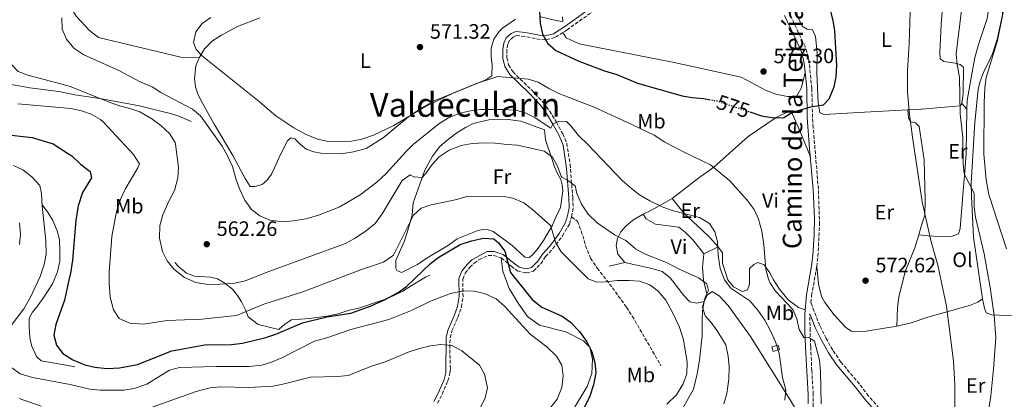
# Model space of a CAD drawing. Units: metres. Extents: x 553012 to 556451, y 4710129 to 4712468.
# Drawn here: x 555463 to 555936, y 4710471 to 4710654 of the extents above; entities that cross this region are included whole.
import ezdxf
from ezdxf.enums import TextEntityAlignment as Align

# ---------------------------------------------------------------- set-up
doc = ezdxf.new("R2010")
doc.units = ezdxf.units.M
doc.header["$MEASUREMENT"] = 0
doc.linetypes.add('DGN Style 3', pattern=[2.435890702152634, 1.739921930109024, -0.6959687720436097])
doc.linetypes.add('DGN Style 5', pattern=[1.217945351076317, 0.5219765790327072, -0.6959687720436097])
for name, color, linetype, lineweight in [('Camino', 7, 'DGN Style 3', 0), ('Chamizo-cobertizo', 1, 'Continuous', 0), ('Cota de curva de nivel directora', 7, 'Continuous', 0), ('Cota de punto acotado terreno', 7, 'Continuous', 0), ('Curva de nivel directora', 30, 'Continuous', 30), ('Curva de nivel directora no vista', 30, 'DGN Style 5', 30), ('Curva de nivel intermedia', 30, 'Continuous', 0), ('Etiqueta de uso rústico', 92, 'Continuous', 0), ('Línea  de bancal', 1, 'Continuous', 13), ('Línea de cambio de uso (parcela vista)', 92, 'Continuous', 0), ('Margen derecho', 7, 'Continuous', 0), ('Punto acotado terreno (símbolo)', 7, 'Continuous', 0), ('Senda', 7, 'DGN Style 3', 0), ('Texto de Área (paraje) menor', 7, 'Continuous', 0)]:
    doc.layers.add(name, color=color, linetype=linetype, lineweight=lineweight)
doc.styles.add('Style-Arial', font='arial.ttf')

# ---------------------------------------------------------------- blocks, each defined once
blk = doc.blocks.new('5PATER')
at = {"layer": 'Punto acotado terreno (símbolo)', "linetype": 'Continuous', "lineweight": 0}
h = blk.add_hatch(color=51, dxfattribs=at)
edge = h.paths.add_edge_path()
edge.add_ellipse((0, 0), major_axis=(-0.1095731443231308, -0.1110710700762829), ratio=0.9994222409660317, start_angle=0, end_angle=360)

msp = doc.modelspace()

# ---------------------------------------------------------------- linework, layer by layer
at = {"layer": 'Camino', "color": 7, "linetype": 'DGN Style 3', "lineweight": 0}
for points in [[(555741.0599999982, 4710659.619999999, 576.0599999999977), (555725.8999999969, 4710648.790000002, 575.8999999999943), (555720.0100000016, 4710644.980000001, 575.2200000000012), (555715.4299999997, 4710643.970000001, 574.8200000000071), (555712.9499999986, 4710644.070000002, 574.5399999999937), (555705.5799999969, 4710645.600000001, 573.6199999999953), (555701.6000000006, 4710645.950000001, 573.1000000000058), (555700.0000000001, 4710645.290000001, 572.8600000000007), (555698.2399999988, 4710643.77, 572.3399999999966), (555697.3599999981, 4710641.770000001, 572.1799999999931), (555696.9800000003, 4710639.12, 571.8600000000008), (555696.9800000003, 4710635.32, 571.4199999999983), (555697.7800000006, 4710631.920000001, 570.779999999999), (555699.8900000006, 4710628.470000002, 570.5000000000001), (555708.8700000015, 4710619.730000002, 568.4199999999984), (555714.5399999977, 4710613.690000001, 567.6199999999953), (555717.4400000012, 4710609.720000001, 566.6699999999983), (555720.7399999981, 4710604.350000001, 565.4799999999959), (555723.8299999972, 4710598.710000004, 564.1900000000023), (555725.699999998, 4710594.170000001, 563.2100000000064), (555727.3200000008, 4710584.119999999, 561.3800000000048), (555728.5799999969, 4710568.090000001, 558.5399999999937), (555728.7499999991, 4710562.949999999, 558.4199999999984), (555727.9699999989, 4710558.810000002, 557.9600000000066)], [(555888.579999998, 4710452.220000001, 573.2500000000001), (555870.6999999987, 4710472.699999999, 573.1000000000058), (555866.3400000001, 4710478.460000002, 572.9499999999972), (555857.4200000018, 4710489.020000001, 572.6499999999943), (555853.5199999991, 4710494.77, 572.6300000000049), (555850.3500000017, 4710500.330000001, 572.529999999999), (555847.2699999996, 4710506.570000002, 572.1000000000058), (555843.0300000015, 4710517.560000002, 571.1799999999931), (555843.3599999979, 4710521.010000001, 571.7200000000014), (555845.7899999976, 4710534.9, 572.3200000000071), (555846.3700000009, 4710539.869999999, 572.5), (555847.1800000002, 4710555.110000002, 572.9700000000013), (555846.6099999979, 4710572.140000001, 573.3999999999943), (555844.1, 4710601.760000002, 574.4400000000024), (555843.7600000004, 4710606.660000001, 574.7400000000052), (555843.4600000008, 4710620.57, 576.3099999999978), (555842.1900000012, 4710633.120000001, 576.8800000000047), (555841.1299999994, 4710637.990000002, 577.3500000000058), (555840.1900000006, 4710640.680000001, 577.5099999999948), (555832.6400000004, 4710656.710000001, 577.5700000000071)], [(555663.6000000002, 4710469.210000001, 536.2200000000013), (555665.8799999978, 4710473.640000001, 536.5800000000017), (555668.6000000003, 4710479.990000002, 537.4600000000064), (555669.579999997, 4710483.640000001, 537.8999999999943), (555669.8299999974, 4710485.84, 538.2100000000064), (555669.4600000008, 4710495.76, 539.679999999993), (555669.6999999977, 4710500.7, 540.4199999999984), (555670.519999998, 4710504.000000001, 540.8999999999943), (555673.3700000001, 4710510.480000001, 542.779999999999), (555675.1099999992, 4710515.500000001, 543.8600000000006), (555675.8599999979, 4710520.4, 544.5399999999937), (555675.7799999998, 4710528.900000001, 546.4600000000065), (555676.9400000019, 4710531.800000003, 546.9799999999959), (555679.1999999996, 4710534.600000001, 547.3800000000047), (555681.239999998, 4710536.580000001, 547.4600000000065), (555683.5300000013, 4710538.230000001, 547.8899999999994), (555688.0399999997, 4710540.230000001, 548.6600000000036), (555690.6099999979, 4710540.290000002, 549.0599999999977), (555694.2699999991, 4710539.070000002, 549.3800000000047), (555699.0599999991, 4710535.119999999, 550.179999999993), (555702.0199999985, 4710532.850000001, 550.979999999996), (555706.280000001, 4710531.840000001, 551.8999999999943), (555709.73, 4710532.730000002, 552.4199999999983), (555713.2800000015, 4710536.290000001, 553.2200000000013), (555715.5399999992, 4710539.770000001, 553.6600000000036), (555718.979999999, 4710543.550000001, 554.3399999999966), (555723.6599999995, 4710549.710000001, 555.300000000003), (555726.9600000009, 4710555.380000001, 557.300000000003), (555727.9699999989, 4710558.810000002, 557.9600000000066)], [(555767.9200000005, 4710376.859999999, 554.929999999993), (555769.1000000008, 4710378.850000001, 555.2599999999948), (555773.8299999982, 4710385.390000002, 556.6399999999994), (555787.3099999985, 4710399.790000003, 559.9100000000036), (555796.1399999997, 4710408.600000001, 561.8500000000059), (555804.4200000011, 4710416.440000001, 564.0399999999937), (555809.5199999996, 4710421.500000001, 564.1900000000023), (555812.2499999988, 4710425.420000001, 565.2700000000041), (555815.0599999983, 4710429.949999999, 566.0200000000042), (555817.7199999981, 4710433.050000002, 566.7400000000052), (555820.91, 4710435.949999999, 566.9199999999983), (555827.6400000001, 4710440.510000001, 566.979999999996), (555833.350000001, 4710444.619999999, 567.6999999999972), (555837.0300000003, 4710448.000000001, 567.779999999999), (555839.870000001, 4710452.480000001, 568.050000000003), (555842.1499999987, 4710457.449999999, 568.2100000000064), (555843.6099999984, 4710462.670000001, 568.2599999999949), (555844.1299999991, 4710467.65, 568.3399999999965), (555844.1299999991, 4710473.5, 568.5099999999948), (555843.4499999996, 4710484.83, 569.4700000000013), (555842.9299999988, 4710496.250000002, 570.0099999999949), (555842.6099999992, 4710504.050000001, 570.7899999999936), (555842.4999999997, 4710511.960000001, 571.1799999999931), (555842.5199999998, 4710512.220000003, 571.509999999995)]]:
    msp.add_polyline3d(points, dxfattribs=at)
at = {"layer": 'Chamizo-cobertizo', "color": 1, "linetype": 'Continuous', "lineweight": 0}
msp.add_polyline3d([(555827.9600000001, 4710495.01, 566.029999999999), (555824.8200000003, 4710494.140000001, 566.0599999999977), (555824.2199999997, 4710496.300000001, 566.0899999999965), (555827.3600000005, 4710497.17, 566.029999999999)], close=True, dxfattribs=at)
msp.add_polyline3d([(555827.3600000005, 4710497.17, 566.029999999999), (555824.2199999997, 4710496.300000001, 566.0899999999965), (555824.8200000003, 4710494.140000001, 566.0599999999977), (555827.9600000001, 4710495.01, 566.029999999999), (555827.3600000005, 4710497.17, 566.029999999999)], dxfattribs=at)
at = {"layer": 'Curva de nivel directora', "color": 30, "linetype": 'Continuous', "lineweight": 30, "flags": 128}
for points, elevation in [([(555712.6600000003, 4710657.740000002), (555712.8999999993, 4710651.74), (555714.0199999993, 4710646.699999999), (555716.4299999987, 4710642.33), (555720.4699999999, 4710638.789999999), (555731.4899999994, 4710633.750000001), (555743.8599999989, 4710629.100000001), (555749.7799999998, 4710627.26), (555759.6999999996, 4710623.020000001), (555781.1300000005, 4710617.080000001), (555785.9800000008, 4710616.140000001), (555791.419999999, 4710615.660000003), (555793.9899999995, 4710615.220000002)], 575.0000000000001), ([(555813.7199999995, 4710609.289999999), (555819.3399999987, 4710607.420000001), (555824.2999999986, 4710606.54), (555829.3099999998, 4710606.470000001), (555830.0199999984, 4710606.62), (555833.3399999999, 4710608.699999999), (555838.0699999996, 4710610.34), (555843.6500000008, 4710611.949999999), (555849.0599999998, 4710612.7), (555851.8200000003, 4710615.500000001), (555854.2199999987, 4710621.260000001), (555855.1799999998, 4710626.170000002), (555855.4300000002, 4710631.619999999), (555854.5400000005, 4710648.300000003), (555853.7400000005, 4710653.240000002), (555852.3799999991, 4710658.250000001)], 575.0000000000002), ([(555454.5700000006, 4710598.510000002), (555468.9400000006, 4710597.020000001), (555478.8899999993, 4710593.9), (555485.8699999999, 4710589.470000003), (555487.9899999987, 4710588.130000001), (555492.0599999991, 4710584.220000002), (555496.7399999994, 4710580.620000001), (555497.3799999988, 4710577.580000001), (555493.0999999985, 4710570.510000002), (555490.9300000002, 4710564.150000002), (555489.8199999994, 4710557.100000001), (555488.2900000005, 4710538.040000001), (555487.2899999992, 4710531.78), (555486.5199999979, 4710528.330000001), (555484.3900000001, 4710518.730000001), (555480.1799999991, 4710507.100000001), (555479.3399999986, 4710501.9), (555480.6199999994, 4710497.100000001), (555483.6399999991, 4710493.12), (555486.9200000003, 4710491.02), (555488.0800000003, 4710490.270000001), (555494.0999999997, 4710487.74), (555498.9500000001, 4710486.54), (555504.9299999991, 4710485.980000001), (555510.8500000001, 4710486.320000002), (555519.5299999993, 4710487.860000002), (555535.9400000002, 4710494.460000002), (555551.7999999986, 4710497.32), (555564.6599999999, 4710497.500000001), (555569.9399999994, 4710498.140000001), (555581.1800000002, 4710500.86), (555585.9099999998, 4710502.500000001), (555598.6999999996, 4710507.820000002), (555610.3799999983, 4710510.7), (555621.9000000006, 4710512.460000001), (555631.6999999997, 4710516.060000002), (555638.459999999, 4710519.100000001), (555644.6599999992, 4710522.380000001), (555648.7299999995, 4710525.289999999), (555660.2599999986, 4710536.380000002), (555664.2599999995, 4710539.390000001), (555674.499999999, 4710545.58), (555679.9399999994, 4710547.29), (555685.6999999996, 4710548.62), (555690.6999999996, 4710548.220000002), (555692.860000001, 4710546.300000002), (555696.0300000004, 4710542.400000001), (555698.6999999993, 4710532.140000002), (555709.0999999995, 4710519.02), (555713.7399999998, 4710515.34), (555723.4600000005, 4710511.02), (555727.5399999998, 4710508.140000001), (555731.9000000006, 4710503.660000001), (555735.3399999985, 4710498.699999999), (555737.739999999, 4710493.980000001), (555739.2199999986, 4710488.86), (555739.6700000003, 4710483.86), (555738.49, 4710478.070000002), (555736.7399999998, 4710472.670000001), (555734.1699999993, 4710467.350000001)], 550.0000000000001)]:
    msp.add_lwpolyline(points, dxfattribs=dict(at, elevation=elevation))
at = {"layer": 'Curva de nivel directora no vista', "color": 30, "linetype": 'DGN Style 5', "lineweight": 30, "elevation": 575.0000000000005, "flags": 128}
msp.add_lwpolyline([(555793.9899999995, 4710615.220000002), (555797.8999999989, 4710614.54), (555813.7199999995, 4710609.289999999)], dxfattribs=at)
at = {"layer": 'Curva de nivel intermedia', "color": 30, "linetype": 'Continuous', "lineweight": 0, "flags": 128}
for points, elevation in [([(555936.9400000004, 4710543.42), (555928.4600000002, 4710569.499999999), (555927.1799999995, 4710576.699999998), (555926.1500000013, 4710588.890000002), (555926.2000000004, 4710613.619999999), (555926.5, 4710620.859999998), (555927.1600000015, 4710625.82), (555932.610000001, 4710643.529999998), (555935.280000002, 4710656.319999999), (555935.9300000002, 4710662.399999999)], 560), ([(555912.3899999993, 4710452.21), (555912.100000001, 4710478.140000001), (555911.5399999999, 4710489.42), (555908.2200000007, 4710515.890000001), (555904.060000001, 4710535.58), (555900.8600000002, 4710546.779999998), (555896.5400000018, 4710565.989999999), (555891.7800000008, 4710597.099999999), (555890.3000000012, 4710607.98), (555889.4200000005, 4710618.699999999), (555889.3700000015, 4710629.140000001), (555890.2600000009, 4710641.980000001), (555890.7000000012, 4710657.42)], 570.0000000000001), ([(555928.4199999999, 4710466.539999999), (555929.4200000013, 4710472.779999998), (555930.7800000003, 4710485.579999999), (555931.9000000001, 4710500.859999998), (555931.0100000005, 4710511.429999999), (555929.1399999997, 4710524.859999999), (555926.2200000006, 4710541.099999999), (555922.0200000006, 4710558.699999998), (555921.4700000008, 4710563.67), (555921.4200000016, 4710570.220000001), (555916.6600000006, 4710579.499999999), (555916.1900000013, 4710584.480000001), (555915.9800000011, 4710596.940000001), (555914.7800000008, 4710608.38), (555914.4700000002, 4710625.850000001), (555913.2200000007, 4710632.140000001), (555912.8800000009, 4710637.140000001), (555915.3399999997, 4710658.220000001)], 565.0000000000001), ([(555458.9900000017, 4710653.81), (555457.5000000009, 4710647.739999999), (555456.7800000011, 4710642.789999999), (555457.2999999997, 4710637.019999999), (555458.8600000021, 4710632.06), (555462.0600000006, 4710628.699999999), (555466.7200000009, 4710626.869999999), (555485.53, 4710621.989999999), (555487.5799999997, 4710621.33), (555505.1200000015, 4710614.27), (555510.7800000008, 4710612.220000001), (555515.8200000012, 4710610.939999999), (555520.5399999997, 4710609.300000001), (555526.3800000002, 4710605.9), (555530.6200000005, 4710602.699999998), (555534.9000000008, 4710598.939999999), (555537.5100000014, 4710594.630000001)], 560), ([(555483.1400000006, 4710654.539999999), (555483.3000000016, 4710649.100000001), (555485.2900000009, 4710644.310000001), (555488.8300000014, 4710639.9), (555493.6399999993, 4710636.720000001), (555510.5400000017, 4710629.259999999), (555520.7000000007, 4710623.659999999), (555526.4600000007, 4710621.259999999), (555530.7200000009, 4710618.639999999), (555545.9, 4710610.619999999), (555549.8000000004, 4710607.470000001), (555560.1000000001, 4710592.859999998), (555562.5700000001, 4710588.520000001), (555565.1699999995, 4710583.050000001), (555566.940000002, 4710576.619999997), (555568.6500000019, 4710571.92), (555571.0599999992, 4710566.859999998), (555574.3000000003, 4710562.300000002), (555578.2699999999, 4710559.269999999), (555583.0100000007, 4710557.199999998), (555589.3400000008, 4710556.460000001), (555594.3200000008, 4710556.850000001), (555600.5500000002, 4710557.849999999), (555606.4199999998, 4710559.579999999), (555616.7599999999, 4710563.570000002), (555626.4600000004, 4710569.420000001), (555634.5300000017, 4710575.5), (555638.8800000013, 4710579.600000001), (555648.3800000009, 4710590.060000001), (555651.9400000015, 4710593.569999999), (555664.1800000013, 4710603.5), (555668.9400000002, 4710606.46), (555673.5700000013, 4710608.359999999), (555678.4500000008, 4710609.67), (555684.3800000007, 4710610.38), (555695.0600000004, 4710610.38), (555701.300000001, 4710610.060000001), (555706.1, 4710608.619999999), (555710.6100000006, 4710606.439999999), (555718.0600000004, 4710601.42), (555719.0800000018, 4710603.390000001), (555721.9000000004, 4710604.859999999), (555725.5800000017, 4710604.619999998), (555727.7000000007, 4710602.539999999), (555731.3799999999, 4710597.899999999), (555735.9000000015, 4710593.659999998), (555752.3000000011, 4710576.380000001), (555756.7400000002, 4710572.38), (555760.7099999998, 4710569.349999999), (555765.690000002, 4710566.479999999), (555771.5000000013, 4710563.66), (555776.3400000005, 4710561.899999999), (555789.4600000011, 4710558.539999999), (555794.2199999997, 4710555.660000001), (555796.8200000015, 4710551.579999999), (555798.1300000013, 4710546.749999999), (555798.5000000001, 4710540.380000001), (555799.3400000005, 4710534.06), (555801.4600000017, 4710528.619999999), (555804.4600000012, 4710524.609999999), (555813.7100000004, 4710518.390000002)], 565.0000000000001), ([(555554.6600000019, 4710654.699999999), (555550.5400000003, 4710651.82), (555547.5400000006, 4710647.819999999), (555546.3800000006, 4710642.619999998), (555547.620000001, 4710639.259999999), (555550.7000000012, 4710636.140000001), (555577.0499999995, 4710614.980000001), (555585.8600000006, 4710607.34), (555594.5700000011, 4710601.609999999), (555600.8200000006, 4710598.220000001), (555606.1400000004, 4710596.140000001), (555611.0100000009, 4710594.98), (555616.4199999999, 4710594.91), (555622.2600000005, 4710595.259999999), (555627.1800000002, 4710596.130000001), (555632.8700000009, 4710598.02), (555642.6800000012, 4710602.73), (555657.5000000005, 4710611.659999998), (555671.7699999998, 4710618.619999999), (555682.3800000001, 4710622.859999999), (555692.6200000017, 4710626.38), (555707.2199999997, 4710625.019999999), (555711.9900000019, 4710623.529999999), (555717.4200000011, 4710620.3)], 570.0000000000001), ([(555717.4200000011, 4710620.3), (555721.9299999995, 4710618.140000001), (555738.8000000007, 4710611.58), (555756.9000000011, 4710603.259999999), (555767.7000000015, 4710598.06), (555772.8600000005, 4710594.779999998), (555782.7700000011, 4710589.59), (555794.7800000008, 4710583.819999999), (555804.0600000012, 4710576.140000001), (555812.3400000003, 4710566.859999998), (555815.74, 4710562.300000002), (555817.8600000012, 4710557.769999999), (555819.4400000015, 4710551.939999999), (555820.4400000006, 4710545.430000001), (555821.4199999997, 4710533.66), (555822.6800000003, 4710528.829999999), (555823.3399999996, 4710527.34), (555826.0399999997, 4710523.119999998), (555834.2600000007, 4710514.300000001), (555836.2900000003, 4710509.789999999), (555837.39, 4710504.689999999), (555839.7400000015, 4710500.7), (555841.9400000008, 4710500.779999998), (555844.7400000015, 4710499.019999999), (555847.0999999996, 4710489.899999999), (555847.5399999999, 4710484.699999998), (555847.9400000002, 4710468.899999999)], 570.0000000000001), ([(555461.9800000002, 4710613.099999998), (555485.6399999995, 4710611.100000001), (555487.420000001, 4710610.939999999), (555492.5000000015, 4710609.740000002), (555497.2300000011, 4710608.13), (555501.7700000008, 4710605.599999999), (555503.0200000004, 4710604.460000001), (555517.5800000003, 4710588.779999999), (555520.5000000016, 4710584.3), (555519.6600000013, 4710582.38), (555513.500000001, 4710572.140000001), (555511.4900000016, 4710567.569999999), (555509.3900000006, 4710561.4), (555507.2100000012, 4710549.440000001), (555505.8600000013, 4710532.220000001), (555505.7800000008, 4710527.100000001), (555506.3000000016, 4710520.220000001), (555507.8600000017, 4710514.06), (555510.7300000016, 4710509.989999999), (555515.7300000017, 4710507.66), (555522.300000001, 4710507.26), (555533.7400000007, 4710509.02), (555550.3400000014, 4710509.660000001), (555567.0200000004, 4710511.34), (555580.1400000007, 4710516.779999999), (555598.9800000011, 4710522.779999999), (555627.1300000009, 4710533.519999999), (555637.650000002, 4710537.02), (555642.4100000006, 4710540.34), (555652.0599999999, 4710559.599999999), (555655.8200000017, 4710563.019999999), (555660.5900000016, 4710564.539999999), (555672.9000000008, 4710567.100000001), (555677.6900000008, 4710568.54), (555694.9000000017, 4710568.779999999), (555699.8100000002, 4710567.869999999)], 555.0000000000001), ([(555537.5100000014, 4710594.630000001), (555537.7000000014, 4710593.739999999), (555539.1000000006, 4710582.539999999), (555538.8700000005, 4710577.560000001), (555537.2499999999, 4710571.510000001), (555534.5000000006, 4710566.3), (555531.6600000019, 4710559.82), (555530.1799999999, 4710554.699999999), (555530.0999999995, 4710548.62), (555531.5400000013, 4710542.220000001), (555533.7300000017, 4710537.730000001), (555536.8499999997, 4710533.609999998), (555542.0199999998, 4710529.67), (555547.5700000019, 4710527.31), (555554.2599999995, 4710526.220000001), (555566.3000000005, 4710526.939999999), (555571.1799999999, 4710528.039999999), (555582.6200000017, 4710532.539999999), (555619.3800000016, 4710545.980000001), (555623.7699999993, 4710548.369999999), (555629.3400000016, 4710552.04), (555633.6700000011, 4710555.569999999), (555637.0599999996, 4710560.24), (555646.6200000017, 4710576.300000001), (555650.4999999999, 4710579.099999999), (555652.2200000009, 4710578.140000001), (555656.2599999999, 4710577.82), (555657.8600000002, 4710579.579999999), (555660.9800000006, 4710584.060000001), (555664.3600000001, 4710587.74), (555669.2100000004, 4710590.82), (555674.9500000004, 4710593.17), (555680.220000001, 4710594.060000001), (555686.3400000009, 4710594.380000001), (555691.3400000011, 4710594.279999998), (555697.100000001, 4710593.58), (555702.1000000011, 4710593.369999998), (555714.7800000013, 4710590.46), (555718.8800000007, 4710587.600000001), (555721.3400000016, 4710583.180000001), (555723.0100000014, 4710578.46), (555723.3399999999, 4710577.979999999), (555725.7800000008, 4710576.699999998), (555729.7700000005, 4710573.689999999), (555730.6199999999, 4710570.06), (555732.8200000015, 4710564.939999999), (555736.02, 4710560.140000001), (555740.2600000004, 4710555.980000001), (555748.7200000003, 4710550.249999999), (555754.02, 4710547.5), (555758.7000000004, 4710543.42), (555763.0600000012, 4710540.970000001), (555773.5800000001, 4710536.939999999), (555779.3400000001, 4710533.82), (555788.9400000002, 4710529.5), (555792.9500000001, 4710526.560000001), (555793.7400000015, 4710523.499999999), (555792.2999999997, 4710520.539999999), (555790.980000001, 4710515.419999998), (555792.2200000016, 4710511.179999999), (555795.0199999999, 4710508.060000001), (555798.0000000016, 4710504.050000001), (555802.100000001, 4710497.26), (555803.2200000008, 4710491.899999999), (555803.6600000011, 4710486.92), (555803.640000001, 4710480.82), (555802.5400000013, 4710473.980000001), (555801.0999999996, 4710468.940000001)], 560), ([(555459.8600000012, 4710583.58), (555464.3300000017, 4710581.359999998), (555468.7000000014, 4710578.050000001), (555472.5000000012, 4710573.819999999), (555473.3799999995, 4710569.98), (555473.7400000016, 4710563.899999999), (555475.5000000007, 4710547.48), (555475.6600000017, 4710540.859999999), (555474.6, 4710535.98), (555472.6599999998, 4710530.140000001), (555468.1000000001, 4710520.139999999), (555464.7800000008, 4710514.619999998), (555458.2600000009, 4710505.900000001)], 545), ([(555699.8100000002, 4710567.869999999), (555705.0300000015, 4710565.63), (555709.4000000013, 4710562.259999999), (555717.8600000015, 4710554.699999999), (555720.4600000009, 4710546.3), (555723.0100000014, 4710541.99), (555736.02, 4710529.02), (555740.22, 4710527.5), (555744.6600000013, 4710527.66), (555749.9000000005, 4710528.3), (555755.740000001, 4710528.3), (555760.720000001, 4710527.92), (555765.700000001, 4710526.140000001), (555769.6500000006, 4710523.080000001), (555773.3099999996, 4710518.769999999), (555776.4299999999, 4710513.179999999), (555779.860000001, 4710505.82), (555781.7400000007, 4710499.740000002), (555783.5800000002, 4710488.939999999), (555783.3400000011, 4710483.34), (555781.7100000016, 4710478.63), (555778.4300000004, 4710473.189999999), (555773.8300000004, 4710468.779999999)], 555.0000000000001), ([(555462.8200000006, 4710555.980000001), (555463.2200000007, 4710550.459999999), (555462.8000000005, 4710545.48)], 540.0000000000001), ([(555459.0200000008, 4710486.320000002), (555463.1, 4710483.34), (555469.0600000012, 4710481.66), (555487.0499999999, 4710478.180000001), (555496.620000001, 4710476.06), (555501.5899999999, 4710475.509999999), (555512.9400000002, 4710475.579999999), (555517.8700000008, 4710476.34), (555523.9800000018, 4710478.369999998), (555534.8600000005, 4710485.099999998), (555539.7000000018, 4710486.42), (555557.2600000014, 4710486.940000001), (555572.9400000012, 4710486.940000001), (555579.1399999994, 4710487.499999999), (555583.9200000004, 4710488.970000001), (555588.8899999993, 4710490.999999999), (555604.54, 4710499.100000001), (555610.3800000006, 4710500.7), (555621.9800000011, 4710504.619999998), (555640.3000000007, 4710509.42), (555651.3800000005, 4710513.979999999), (555660.1800000004, 4710518.220000002), (555669.860000001, 4710521.999999999), (555676.0200000011, 4710523.34), (555681.01, 4710523.069999999), (555686.1700000011, 4710521.920000001), (555691.8100000004, 4710519.489999998), (555695.730000001, 4710515.820000002), (555708.0600000002, 4710502.380000001), (555716.1200000002, 4710496.300000001), (555720.860000001, 4710491.819999999), (555723.3200000019, 4710487.470000001), (555723.9500000001, 4710482.449999999), (555723.4000000003, 4710476.859999999), (555721.1300000015, 4710471.24), (555717.5500000007, 4710466.73)], 545), ([(555813.7100000004, 4710518.390000002), (555817.5700000006, 4710513.970000001), (555820.8099999994, 4710509.199999998), (555823.6200000013, 4710504.06), (555825.9400000013, 4710498.779999999), (555827.7000000004, 4710493.259999999), (555829.4200000016, 4710481.58), (555830.9000000013, 4710475.659999999), (555830.5300000003, 4710470.659999999)], 565.0000000000001), ([(555517.5700000013, 4710464.09), (555547.620000001, 4710474.859999998), (555554.3800000004, 4710476.619999998), (555559.3700000015, 4710477.029999999), (555572.9800000015, 4710476.779999999), (555584.4600000014, 4710477.42), (555589.3699999999, 4710478.380000002), (555602.62, 4710481.739999998), (555615.6199999999, 4710482.060000001), (555620.610000001, 4710482.55), (555632.3800000014, 4710487.179999999), (555638.1799999995, 4710489.019999999), (555649.5000000007, 4710493.82), (555654.9000000008, 4710495.579999999), (555660.2600000009, 4710496.779999999), (555665.2100000017, 4710497.480000001), (555670.4199999997, 4710496.929999999), (555675.2600000012, 4710494.460000002), (555683.7800000017, 4710487.499999999), (555686.1799999999, 4710483.149999999), (555687.6600000019, 4710476.699999998), (555686.4700000006, 4710471.850000001), (555673.0999999997, 4710443.98)], 540.0000000000001), ([(555462.6900000009, 4710471.42), (555473.2300000021, 4710467.76)], 540.0000000000001)]:
    msp.add_lwpolyline(points, dxfattribs=dict(at, elevation=elevation))
at = {"layer": 'Línea  de bancal', "color": 1, "linetype": 'Continuous', "lineweight": 13}
for points in [[(555529.379999998, 4710690.300000001, 565.2299999999959), (555524.379999998, 4710693.019999999, 564.9100000000036), (555519.7800000003, 4710695.019999999, 565.1100000000006), (555513.4200000011, 4710695.899999999, 564.8699999999953), (555507.0199999996, 4710695.819999999, 564.8699999999953), (555501.9400000012, 4710694.78, 564.7100000000064), (555499.9400000008, 4710694.140000001, 564.7100000000064), (555493.9400000015, 4710691.179999999, 564.9100000000036), (555490.3400000005, 4710688.220000001, 564.9900000000052), (555486.6599999992, 4710683.420000001, 565.1100000000006), (555484.9099999992, 4710680.37, 565.2299999999959), (555482.6600000005, 4710676.46, 565.3899999999994), (555482.4200000013, 4710670.859999999, 565.7100000000064), (555485.0900000002, 4710663.55, 565.9600000000064), (555490.0199999987, 4710655.26, 566.3899999999994), (555496.4600000005, 4710648.46, 566.5500000000029), (555500.6600000004, 4710645.099999999, 566.7100000000064), (555540.3399999995, 4710635.580000001, 568.9100000000036), (555549.0599999988, 4710635.259999999, 569.7100000000064)], [(555446.1000000021, 4710658.710000001, 558.3899999999994), (555443.3000000012, 4710651.75, 558.1100000000006), (555441.4200000014, 4710645.029999999, 558.1100000000006), (555440.6999999996, 4710640.230000001, 558.1499999999943), (555440.6599999992, 4710634.310000001, 558.2299999999959), (555442.539999999, 4710628.790000001, 558.6699999999983), (555447.499999999, 4710624.470000001, 558.7899999999936), (555453.82, 4710623.029999998, 559.029999999999), (555460.6999999998, 4710622.060000001, 559.6699999999983), (555467.6999999982, 4710620.86, 559.7899999999936), (555481.6999999994, 4710619.019999999, 559.1900000000023), (555485.5700000008, 4710618.25, 558.929999999993), (555489.3000000012, 4710617.500000001, 558.6699999999983), (555501.4200000026, 4710615.739999999, 560.2299999999959), (555520.4200000018, 4710612.140000001, 561.9100000000036), (555535.2199999986, 4710608.460000002, 563.2299999999959), (555538.9400000024, 4710607.42, 562.3500000000058), (555545.2199999989, 4710604.7, 562.6300000000047)], [(555473.7800000003, 4710564.46, 545.6300000000047), (555476.620000001, 4710560.779999998, 547.5899999999965), (555478.8599999985, 4710557.019999999, 548.4700000000012), (555480.8999999992, 4710552.060000001, 548.9900000000052), (555481.980000001, 4710547.899999999, 548.9499999999971), (555482.219999998, 4710542.380000001, 549.029999999999), (555482.1799999999, 4710537.58, 549.3899999999994), (555481.0199999999, 4710532.460000001, 549.5500000000029), (555478.5799999991, 4710526.699999998, 549.1900000000023), (555474.4600000018, 4710520.220000002, 549.2299999999959), (555471.6999999993, 4710516.380000001, 548.6300000000047), (555469.0599999995, 4710513.02, 548.6300000000047), (555467.4200000011, 4710510.060000001, 548.6699999999983), (555467.4200000011, 4710505.9, 549.070000000007), (555467.8200000011, 4710500.86, 549.3099999999977), (555468.5399999986, 4710496.939999999, 549.2700000000041), (555471.0199999998, 4710491.74, 549.029999999999), (555473.2199999992, 4710489.659999999, 548.9900000000052), (555486.9600000011, 4710487.130000002, 549.0200000000041), (555489.3000000012, 4710486.7, 549.029999999999)], [(555694.2699999996, 4710539.07, 549.3800000000047), (555694.9800000003, 4710532.779999998, 549.5399999999936), (555698.0599999982, 4710524.380000001, 549.2599999999948), (555702.6200000002, 4710516.859999999, 549.3000000000029), (555706.7800000021, 4710510.86, 549.1399999999994), (555712.6200000005, 4710506.779999998, 548.8999999999943), (555725.3000000007, 4710503.58, 549.5399999999936), (555733.8200000011, 4710499.26, 549.7400000000052), (555736.8599999987, 4710496.140000002, 549.9799999999959), (555738.0199999989, 4710490.380000002, 550.3800000000047), (555737.7800000019, 4710483.58, 550.1399999999994), (555735.4999999999, 4710477.259999999, 549.8600000000006), (555728.5399999993, 4710465.58, 549.1399999999994), (555727.5799999982, 4710461.500000001, 549.1000000000058), (555727.5399999982, 4710459.5, 549.1399999999994), (555729.3000000016, 4710455.820000002, 551.8699999999953)], [(555537.4600000004, 4710536.940000001, 559.75), (555539.3, 4710534.779999999, 559.8300000000017), (555543.0199999993, 4710531.819999999, 560.1100000000006), (555546.8999999975, 4710530.300000002, 560.429999999993), (555554.4999999993, 4710529.899999999, 560.5500000000029), (555557.9400000015, 4710529.100000001, 560.5500000000029), (555561.4600000018, 4710527.020000001, 560.2700000000041), (555565.0599999983, 4710524.140000002, 559.4700000000012), (555567.5799999973, 4710521.02, 558.5099999999948), (555569.4999999995, 4710517.980000001, 557.070000000007), (555571.3000000011, 4710514.060000001, 556.029999999999), (555572.7000000003, 4710510.699999999, 554.75), (555577.4600000012, 4710507.020000001, 553.4700000000012), (555587.4200000013, 4710504.619999999, 553.2700000000041), (555590.3400000003, 4710507.34, 553.3099999999977), (555593.4600000007, 4710509.26, 552.8699999999953), (555602.1000000018, 4710509.900000001, 551.9499999999971), (555610.4999999995, 4710511.019999999, 551.9900000000052), (555615.8599999994, 4710512.140000001, 551.8300000000017), (555621.1799999992, 4710513.9, 551.4700000000012), (555625.739999999, 4710514.939999999, 551.5099999999948), (555636.66, 4710518.54, 550.9100000000036), (555636.5399999993, 4710518.46, 550.6699999999983), (555642.3799999999, 4710520.78, 550.2299999999959), (555646.98, 4710523.100000001, 549.8699999999953), (555650.8999999982, 4710525.74, 549.6300000000047), (555657.8599999985, 4710529.820000002, 548.7100000000064), (555659.8999999992, 4710530.859999998, 547.5099999999948)], [(555746.1400000014, 4710535.099999999, 556.5800000000017), (555753.5399999999, 4710536.940000001, 558.8899999999994), (555767.2999999997, 4710533.9, 560.3000000000029), (555771.5399999998, 4710532.62, 560.179999999993), (555775.3399999996, 4710529.499999999, 559.9400000000023), (555781.9800000003, 4710520.939999999, 559.5800000000017), (555784.8599999994, 4710517.980000001, 559.4900000000052), (555788.2600000012, 4710517.26, 559.279999999999), (555791.7800000015, 4710518.140000001, 559.1900000000023)]]:
    msp.add_polyline3d(points, dxfattribs=at)
at = {"layer": 'Línea de cambio de uso (parcela vista)', "color": 92, "linetype": 'Continuous', "lineweight": 0, "extrusion": (0.09136254319599062, -0.1043142630454884, 0.9903390430686037), "elevation": -440034.7974757498, "flags": 128}
msp.add_lwpolyline([(3521839.997241656, 3146733.567905365), (3521839.997241657, 3146729.890033692)], dxfattribs=at)
at = {"layer": 'Línea de cambio de uso (parcela vista)', "color": 92, "linetype": 'Continuous', "lineweight": 0, "extrusion": (-0.2046406304754359, 0.05807369250025623, 0.9771129200854943), "elevation": 160378.3899464537, "flags": 128}
msp.add_lwpolyline([(-4683356.255245042, -734022.0010690959), (-4683348.082814711, -734030.1807868469), (-4683345.23161622, -734033.5654976405)], dxfattribs=at)
at = {"layer": 'Línea de cambio de uso (parcela vista)', "color": 92, "linetype": 'Continuous', "lineweight": 0, "extrusion": (0.1090929192444036, -0.0121214046451959, 0.9939576482527622), "elevation": 4113.590666399432, "flags": 128}
msp.add_lwpolyline([(4743127.498516104, -32044.99170787534), (4743127.498516104, -32044.99444100534)], dxfattribs=at)
at = {"layer": 'Línea de cambio de uso (parcela vista)', "color": 92, "linetype": 'Continuous', "lineweight": 0, "extrusion": (-0.2933605603229321, -0.140675824285068, 0.9455949947565988), "elevation": -825175.3177668548, "flags": 128}
msp.add_lwpolyline([(-4007118.597385494, 2400039.227237075), (-4007118.597385495, 2400047.249462452)], dxfattribs=at)
at = {"layer": 'Línea de cambio de uso (parcela vista)', "color": 92, "linetype": 'Continuous', "lineweight": 0}
for points in [[(555902.7400000002, 4710678.140000001, 568.0099999999948), (555904.4199999999, 4710676.539999999, 567.9799999999959), (555906.2599999999, 4710672.300000001, 568.070000000007), (555907.1399999997, 4710667.34, 568.1300000000047), (555906.3399999999, 4710661.74, 568.25), (555905.5800000001, 4710651.34, 568.429999999993), (555904.9000000004, 4710637.9, 567.320000000007), (555905.0599999996, 4710634.859999999, 566.929999999993), (555906.8200000003, 4710633.5, 566.5099999999948), (555912.3799999999, 4710632.779999999, 566.0599999999977), (555914.7400000002, 4710632.060000001, 565.6699999999983), (555916.2999999998, 4710630.779999999, 565.4900000000052), (555916.2199999997, 4710617.9, 565.25), (555915.5800000001, 4710613.26, 564.4100000000036)], [(555917.9797999999, 4710610.52, 562.2266999999993), (555918.0599999996, 4710614.779999999, 561.8600000000006), (555920.5, 4710628.460000001, 562.279999999999), (555921.8200000003, 4710635.42, 562.1900000000023), (555923.7000000002, 4710642.220000001, 562.429999999993), (555927.6200000001, 4710654.140000001, 562.0399999999936), (555928.54, 4710659.5, 561.7400000000052), (555928.3799999999, 4710678.939999999, 560.6000000000058), (555934.7400000002, 4710677.74, 560.0599999999977), (555935.5, 4710673.9, 560.4199999999983), (555935.5800000001, 4710668.220000001, 560.779999999999), (555935.0199999996, 4710655.9, 560.8999999999943), (555932.4600000001, 4710644.140000001, 561.2299999999959), (555930.2599999999, 4710637.26, 561.3800000000047), (555927.9000000004, 4710632.060000001, 561.4100000000036), (555926.0599999996, 4710628.779999999, 561.1100000000006), (555924.1399999997, 4710623.58, 561.4400000000023), (555923.3399999999, 4710619.980000001, 561.5), (555921.8200000003, 4710604.140000001, 561.7700000000041), (555920.0199999996, 4710575.02, 564.8600000000006), (555920.0999999996, 4710568.619999999, 565.7899999999936), (555921.1399999997, 4710549.02, 566.3600000000006), (555925.4600000001, 4710519.34, 567.3500000000058)], [(555889.54, 4710610.220000001, 570.2140999999974), (555868.7400000002, 4710609.180000001, 572.6000000000058), (555849.3799999999, 4710607.980000001, 574.3399999999965), (555847.2999999998, 4710608.859999999, 574.6999999999971), (555846.4199999999, 4710613.58, 574.9700000000012), (555845.9000000004, 4710628.060000001, 575.7200000000012), (555846.0599999996, 4710637.74, 575.8699999999953), (555845.2199999997, 4710645.5, 576.2599999999948), (555843.8200000003, 4710648.699999999, 576.6199999999953), (555841.2599999999, 4710649.100000001, 576.9499999999971), (555838.8200000003, 4710650.539999999, 577.070000000007), (555836.5, 4710655.34, 576.8000000000029), (555835.9000000004, 4710658.779999999, 576.529999999999), (555836.9800000004, 4710660.619999999, 576.320000000007), (555838.54, 4710662.140000001, 576.2899999999936)], [(555701.0199999996, 4710653.82, 573.7100000000064), (555694.8200000003, 4710649.58, 572.4700000000012), (555693.1799999997, 4710647.9, 572.070000000007), (555690.7000000002, 4710644.220000001, 571.5099999999948), (555689.3399999999, 4710639.9, 571.1900000000023), (555689.4600000001, 4710635.66, 570.9900000000052), (555689.9000000004, 4710631.9, 570.6300000000047), (555689.7000000002, 4710626.619999999, 570.5899999999965), (555686.8200000003, 4710624.619999999, 570.429999999993), (555672.7000000002, 4710618.939999999, 569.9900000000052), (555662.0199999996, 4710614.619999999, 570.5899999999965), (555656.0599999996, 4710611.26, 570.5500000000029), (555649.6600000003, 4710606.939999999, 570.3099999999977), (555637.4600000001, 4710596.779999999, 570.3099999999977), (555629.2999999998, 4710591.66, 569.9100000000036), (555623.2599999999, 4710590.060000001, 570.1100000000006), (555617.2599999999, 4710589.100000001, 570.070000000007), (555607.54, 4710589.42, 569.9499999999971), (555604.2599999999, 4710590.140000001, 569.7899999999936), (555600.5800000001, 4710591.42, 569.8699999999953), (555597.7000000002, 4710593.82, 569.4700000000012), (555595.0199999996, 4710596.300000001, 569.6300000000047), (555593.0999999996, 4710596.859999999, 569.2700000000041), (555591.5800000001, 4710595.42, 569.029999999999), (555588.2199999997, 4710588.779999999, 568.1900000000023), (555585.2999999998, 4710582.460000001, 566.8699999999953), (555583.7800000003, 4710579.42, 566.6300000000047), (555581.5800000001, 4710576.300000001, 566.1499999999943), (555579.3399999999, 4710574.380000001, 565.8699999999953), (555575.7800000003, 4710573.34, 565.7899999999936), (555573.54, 4710573.34, 565.75), (555571.1399999997, 4710577.34, 565.9100000000036), (555565.2999999998, 4710588.380000001, 565.9900000000052), (555556.0999999996, 4710603.66, 566.3500000000058), (555550.6600000003, 4710613.5, 567.1900000000023), (555548.6200000001, 4710617.42, 567.8699999999953), (555547.2999999998, 4710621.26, 568.3899999999994), (555546.8200000003, 4710625.26, 568.75), (555547.54, 4710631.42, 569.1499999999943), (555549.0599999996, 4710635.26, 569.7100000000064), (555551.6200000001, 4710639.58, 570.3899999999994), (555555.4600000001, 4710643.42, 570.3899999999994), (555559.7800000003, 4710646.220000001, 570.5899999999965), (555567.5, 4710650.300000001, 570.5899999999965), (555578.1799999997, 4710654.460000001, 570.5899999999965)], [(555723.7400000002, 4710654.939999999, 576.029999999999), (555723.7800000003, 4710652.699999999, 576.1499999999943), (555721.2599999999, 4710653.02, 575.6300000000047), (555712.54, 4710655.100000001, 575.429999999993)], [(555723.79, 4710647.42, 575.929999999993), (555725.4600000001, 4710644.939999999, 576.4400000000023), (555731.7000000002, 4710642.060000001, 576.5), (555777.2599999999, 4710633.100000001, 576.9799999999959), (555809.54, 4710625.980000001, 578), (555821.5800000001, 4710619.5, 576.9799999999959), (555826.1399999997, 4710617.74, 577.0399999999936), (555831.8200000003, 4710616.699999999, 577.070000000007), (555836.1399999997, 4710616.699999999, 576.8300000000017), (555838.3799999999, 4710620.619999999, 576.9199999999983), (555840.3099999996, 4710628.100000001, 576.4100000000036)], [(555915.5800000001, 4710613.26, 564.4100000000036), (555914.7000000002, 4710612.220000001, 565.0399999999936), (555896.2599999999, 4710610.539999999, 568.820000000007), (555895.9400000004, 4710610.539999999, 569.4799999999959), (555889.54, 4710610.220000001, 570.2140999999974)], [(555776.3399999999, 4710567.66, 566.5399999999936), (555789.0999999996, 4710577.58, 569.929999999993), (555796.3399999999, 4710582.779999999, 571.3699999999953), (555812.9000000004, 4710597.5, 573.2899999999936), (555826.3799999999, 4710606.619999999, 575.4199999999983), (555832.1799999997, 4710609.5, 575.4199999999983), (555833.6200000001, 4710609.34, 575.4199999999983), (555838.4199999999, 4710598.220000001, 574.4900000000052), (555842.7599999999, 4710587.699999999, 573.1699999999983)], [(555889.54, 4710610.220000001, 570.2299999999959), (555889.9000000004, 4710606.300000001, 570.320000000007), (555891.0199999996, 4710604.460000001, 570.2299999999959), (555893.2999999998, 4710603.980000001, 569.9600000000064), (555895.0599999996, 4710602.220000001, 569.6600000000036), (555897.3799999999, 4710586.220000001, 570.1399999999994), (555897.8600000005, 4710566.859999999, 570.2299999999959), (555897.8200000003, 4710559.66, 571.070000000007), (555896.0199999996, 4710554.300000001, 571.429999999993), (555894.8126999997, 4710550.169700001, 571.4896000000008)], [(555894.8126999997, 4710550.169700001, 571.3396999999968), (555899.3399999999, 4710549.66, 570.8600000000006), (555907.9000000004, 4710549.26, 569.1199999999953), (555910.9000000004, 4710549.5, 568.6699999999983), (555913.9800000004, 4710550.619999999, 567.9799999999959), (555914.7400000002, 4710553.26, 567.4700000000012), (555915.9800000004, 4710569.26, 565.9100000000036), (555916.9400000004, 4710580.859999999, 565.1300000000047), (555917.5800000001, 4710589.34, 564.0500000000029), (555917.9797999999, 4710610.52, 562.2266999999993)], [(555707.7800000003, 4710539.26, 552.9100000000036), (555705.54, 4710539.5, 552.7899999999936), (555699.2599999999, 4710545.180000001, 552.9100000000036), (555690.2999999998, 4710551.82, 552.7100000000064), (555687.9000000004, 4710552.619999999, 552.7899999999936), (555685.2599999999, 4710552.699999999, 552.7899999999936), (555682.6200000001, 4710552.140000001, 552.8300000000017), (555673.0999999996, 4710548.300000001, 552.5899999999965), (555668.8200000003, 4710545.26, 552.6699999999983), (555658.2199999997, 4710538.779999999, 552.8699999999953), (555654.0199999996, 4710535.9, 552.6300000000047), (555646.3399999999, 4710532.140000001, 552.5099999999948), (555644.0199999996, 4710533.100000001, 552.7899999999936), (555643.5800000001, 4710533.980000001, 552.8300000000017), (555643.5800000001, 4710537.9, 552.9900000000052), (555644.0599999996, 4710539.02, 552.8699999999953), (555647.7800000003, 4710547.34, 554.2299999999959), (555649.0999999996, 4710551.26, 554.5500000000029), (555651.5, 4710559.58, 555.9499999999971), (555651.9800000004, 4710565.5, 556.2299999999959), (555657.5800000001, 4710581.26, 558.6699999999983), (555661.1799999997, 4710588.060000001, 560.8300000000017), (555664.7800000003, 4710592.699999999, 561.2299999999959), (555668.8200000003, 4710596.140000001, 561.9100000000036), (555672.9000000004, 4710599.180000001, 562.2700000000041), (555677.0199999996, 4710601.74, 562.5500000000029), (555680.7000000002, 4710603.66, 562.7100000000064), (555688.2999999998, 4710605.42, 563.2700000000041), (555692.4600000001, 4710605.82, 563.2299999999959), (555697.5800000001, 4710605.58, 562.9900000000052), (555703.5800000001, 4710604.859999999, 562.9900000000052), (555714.9800000004, 4710600.619999999, 562.5899999999965), (555715.4600000001, 4710595.9, 561.3500000000058), (555718.2999999998, 4710587.34, 559.1499999999943), (555719.7800000003, 4710582.859999999, 558.5099999999948), (555721.3399999999, 4710579.66, 558.1100000000006), (555722.8200000003, 4710576.859999999, 558.2299999999959), (555723.5800000001, 4710574.300000001, 558.1100000000006), (555723.8200000003, 4710571.34, 557.5899999999965), (555722.7000000002, 4710563.26, 556.070000000007), (555720.4600000001, 4710558.699999999, 556.3500000000058), (555718.8200000003, 4710554.859999999, 555.6699999999983), (555714.5800000001, 4710547.42, 553.429999999993), (555711.9400000004, 4710543.82, 553.5899999999965), (555709.7800000003, 4710541.100000001, 553.2700000000041), (555707.7800000003, 4710539.26, 552.9100000000036)], [(555798.4199999999, 4710544.380000001, 564.9499999999971), (555794.4199999999, 4710548.859999999, 564.529999999999), (555790.6200000001, 4710552.539999999, 564.3500000000058), (555782.1399999997, 4710560.460000001, 565.7899999999936), (555776.3399999999, 4710567.66, 566.5399999999936)], [(555762.4600000001, 4710560.140000001, 563.2400000000052), (555757.5, 4710557.180000001, 561.8000000000029), (555753.9800000004, 4710554.140000001, 560.929999999993), (555751.7000000002, 4710551.66, 560.3000000000029), (555750.0599999996, 4710548.460000001, 559.8500000000058), (555749.4199999999, 4710545.100000001, 559.7599999999948), (555750.2599999999, 4710540.939999999, 559.4900000000052), (555753.54, 4710536.939999999, 559.279999999999)], [(555762.4600000001, 4710560.140000001, 562.9700000000012), (555763.8600000005, 4710557.82, 562.7599999999948), (555768.3399999999, 4710555.26, 562.6699999999983), (555779.6200000001, 4710553.82, 562.3699999999953), (555782.7800000003, 4710551.34, 562.3399999999965), (555786.2999999998, 4710547.74, 561.8300000000017), (555789.4600000001, 4710543.82, 561.679999999993), (555791.5800000001, 4710541.100000001, 561.2899999999936)], [(555894.8126999997, 4710550.169700001, 571.4896000000008), (555892.9800000004, 4710543.9, 571.5800000000017), (555888.2199999997, 4710532.539999999, 572.1499999999943), (555885.1799999997, 4710520.220000001, 572.7200000000012), (555884.6200000001, 4710515.26, 572.75), (555884.3399999999, 4710506.300000001, 572.6600000000036)], [(555840.2199999997, 4710514.140000001, 571.1300000000047), (555837.0999999996, 4710515.26, 571.3699999999953), (555832.1399999997, 4710518.939999999, 571.1600000000036), (555827.8600000005, 4710524.140000001, 571.0399999999936), (555825.0599999996, 4710528.539999999, 570.7400000000052), (555823.2599999999, 4710531.980000001, 570.1699999999983), (555820.5800000001, 4710535.74, 569.7200000000012), (555817.5, 4710536.859999999, 568.5200000000041), (555815.54, 4710535.9, 568.0399999999936), (555813.54, 4710533.980000001, 567.679999999993), (555813.5, 4710530.300000001, 567.1999999999971), (555813.4600000001, 4710526.539999999, 567.1699999999983), (555812.5, 4710523.74, 566.8099999999977), (555810.2199999997, 4710522.939999999, 566.3300000000017), (555805.7800000003, 4710525.26, 566.2700000000041), (555803.0199999996, 4710528.619999999, 566.029999999999), (555800.4600000001, 4710536.539999999, 565.7899999999936), (555800.54, 4710541.58, 565.3399999999965), (555798.4199999999, 4710544.380000001, 564.9499999999971)], [(555791.5800000001, 4710541.100000001, 561.2899999999936), (555790.9800000004, 4710534.699999999, 560.3899999999994), (555791.3399999999, 4710528.380000001, 560.4199999999983), (555793.1399999997, 4710521.100000001, 560.2400000000052)], [(555884.3399999999, 4710506.300000001, 572.6600000000036), (555869.5, 4710503.9, 572.9600000000064), (555866.1399999997, 4710503.66, 572.8399999999965), (555862.3799999999, 4710503.82, 572.8099999999977), (555859.6600000003, 4710505.74, 572.6900000000023), (555854.2199999997, 4710511.66, 572.7200000000012), (555849.6600000003, 4710517.66, 572.4499999999971), (555848.0999999996, 4710520.539999999, 572.3899999999994), (555846.6600000003, 4710526.460000001, 572.3899999999994), (555845.79, 4710534.9, 571.9400000000023)], [(555756.5487000002, 4710423.6843, 558.8601000000053), (555753.9000000004, 4710432.220000001, 558.9799999999959), (555756.0999999996, 4710437.9, 559.070000000007), (555763.8600000005, 4710447.980000001, 559.070000000007), (555774.1799999997, 4710458.699999999, 558.6199999999953), (555781.2999999998, 4710466.539999999, 558.6499999999943), (555786.6200000001, 4710476.060000001, 558.679999999993), (555788.3799999999, 4710483.34, 558.6199999999953), (555789.4600000001, 4710489.9, 559.070000000007), (555790.7800000003, 4710501.58, 559.5200000000041), (555790.7400000002, 4710509.180000001, 560.6300000000047), (555790.9800000004, 4710513.66, 560.75), (555791.7800000003, 4710518.140000001, 560.9900000000052), (555793.1399999997, 4710521.100000001, 561.1399999999994)], [(555793.1399999997, 4710521.100000001, 561.1399999999994), (555795.5800000001, 4710522.859999999, 561.1399999999994), (555798.9400000004, 4710520.779999999, 561.1999999999971), (555803.1799999997, 4710516.140000001, 561.2899999999936), (555814.0599999996, 4710501.34, 561.6499999999943), (555833.0999999996, 4710470.859999999, 565.9100000000036), (555837.8600000005, 4710462.619999999, 566.75), (555837.2599999999, 4710459.5, 566.6300000000047), (555835.0599999996, 4710455.5, 566.570000000007), (555832.6600000003, 4710452.460000001, 566.5099999999948), (555823.7000000002, 4710444.619999999, 566.1499999999943), (555818.4600000001, 4710441.58, 565.7899999999936), (555813.1399999997, 4710439.34, 565.3999999999943), (555808.1399999997, 4710437.66, 564.6499999999943), (555800.5800000001, 4710434.220000001, 563.570000000007), (555795.5, 4710429.58, 563), (555792.2599999999, 4710420.460000001, 562.3699999999953), (555791.2999999998, 4710416.300000001, 562.25), (555789.2999999998, 4710413.9, 562.070000000007), (555786.0999999996, 4710412.300000001, 562.0399999999936), (555780.9800000004, 4710412.300000001, 561.8600000000006), (555773.6600000003, 4710416.060000001, 561.4400000000023), (555762.7400000002, 4710418.939999999, 559.9700000000012)], [(555925.4600000001, 4710519.34, 567.3500000000058), (555923.2199999997, 4710517.74, 567.9799999999959), (555919.1799999997, 4710516.220000001, 569.029999999999), (555899.2199999997, 4710510.539999999, 571.820000000007), (555891.1399999997, 4710507.82, 572.6300000000047), (555884.3399999999, 4710506.300000001, 572.6900000000023)], [(555925.4600000001, 4710519.34, 567.5899999999965), (555926.3399999999, 4710514.939999999, 567.320000000007), (555927.2599999999, 4710512.699999999, 566.929999999993), (555929.9400000004, 4710511.74, 565.8500000000058), (555936.9000000004, 4710511.42, 562.8500000000058), (555945.8600000005, 4710511.180000001, 557.4499999999971), (555951.1399999997, 4710509.980000001, 555.8300000000017), (555954.7400000002, 4710508.140000001, 555.2899999999936), (555960.2999999998, 4710505.100000001, 553.3999999999943)]]:
    msp.add_polyline3d(points, dxfattribs=at)
at = {"layer": 'Margen derecho', "color": 7, "linetype": 'Continuous', "lineweight": 0}
for points in [[(555739.9400000006, 4710661.180000002, 576.0599999999977), (555724.8199999996, 4710650.380000001, 575.8999999999943), (555719.2600000007, 4710646.78, 575.2200000000012), (555715.260000002, 4710645.900000001, 574.8200000000071), (555713.1799999988, 4710645.980000002, 574.5399999999937), (555705.8599999985, 4710647.5, 573.6199999999953), (555701.300000001, 4710647.900000002, 573.1000000000058), (555698.980000001, 4710646.940000001, 572.8600000000007), (555696.6600000008, 4710644.940000001, 572.3399999999966), (555695.4999999985, 4710642.300000001, 572.1799999999931), (555695.0599999982, 4710639.260000001, 571.8600000000008), (555695.0599999982, 4710635.100000001, 571.4199999999983), (555695.979999999, 4710631.180000001, 570.779999999999), (555698.3799999973, 4710627.26, 570.5000000000001), (555707.4999999992, 4710618.380000002, 568.4199999999984), (555713.0599999981, 4710612.460000001, 567.6199999999953), (555715.9499999981, 4710608.5, 566.6300000000048), (555719.0799999974, 4710603.390000001, 565.4799999999959), (555722.0900000005, 4710597.880000001, 564.1900000000023), (555723.9099999998, 4710593.350000001, 563.1499999999943), (555725.5799999973, 4710582.150000002, 561.070000000007), (555726.6599999992, 4710567.980000001, 558.5399999999937), (555726.8200000001, 4710563.100000001, 558.4199999999984), (555726.1000000003, 4710559.260000002, 557.6999999999972), (555725.1799999995, 4710556.140000002, 557.300000000003), (555722.0599999991, 4710550.779999999, 555.300000000003), (555717.4999999993, 4710544.779999999, 554.3399999999966), (555714.0199999993, 4710540.939999999, 553.6600000000036), (555711.7800000019, 4710537.5, 553.2200000000013), (555708.7399999974, 4710534.460000002, 552.4199999999983), (555706.2600000009, 4710533.82, 551.8999999999943), (555702.8599999989, 4710534.620000001, 550.979999999996), (555700.2600000016, 4710536.619999999, 550.179999999993), (555695.219999999, 4710540.780000002, 549.3800000000047), (555690.8999999985, 4710542.220000001, 549.0599999999977), (555687.539999999, 4710542.140000002, 548.6600000000036), (555680.1000000003, 4710538.140000002, 547.4600000000065), (555677.7800000003, 4710535.900000001, 547.3800000000047), (555675.2600000012, 4710532.779999999, 546.9799999999959), (555673.8599999996, 4710529.260000001, 546.4600000000065), (555673.9400000002, 4710520.540000002, 544.5399999999937), (555673.1499999989, 4710515.66, 543.8099999999977), (555671.5799999975, 4710511.180000001, 542.779999999999), (555668.6999999987, 4710504.62, 540.8999999999943), (555667.78, 4710500.940000001, 540.4199999999984), (555667.6599999992, 4710483.9, 537.8999999999943), (555666.7800000008, 4710480.619999999, 537.4600000000064), (555664.1400000011, 4710474.460000001, 536.5800000000017), (555661.8500000001, 4710470.02, 536.2100000000064)], [(555841.6900000004, 4710469.060000001, 568.3600000000007), (555841.6599999992, 4710473.420000002, 568.5099999999948), (555840.9799999997, 4710484.7, 569.4700000000013), (555840.4600000011, 4710496.140000002, 570.0099999999949), (555840.1399999993, 4710503.980000001, 570.7899999999936), (555840.0199999987, 4710512.060000001, 571.1799999999931), (555840.8999999971, 4710521.34, 571.7200000000014), (555843.3400000001, 4710535.26, 572.3200000000071), (555843.9200000013, 4710540.230000001, 572.5), (555844.6000000007, 4710550.210000001, 572.8399999999964), (555844.6799999989, 4710558.020000001, 573.0500000000031), (555844.1400000004, 4710571.980000002, 573.3999999999943), (555842.4100000003, 4710591.600000001, 573.9900000000052), (555841.2899999982, 4710606.540000002, 574.7400000000052), (555840.9799999997, 4710620.460000001, 576.3099999999978), (555840.6499999989, 4710625.430000001, 576.5599999999978), (555839.739999997, 4710632.7, 576.8800000000047), (555838.6700000007, 4710637.570000002, 577.3699999999953), (555837.8999999973, 4710639.740000002, 577.5099999999948), (555830.3899999994, 4710655.689999999, 577.5700000000071)], [(555842.5199999998, 4710512.220000003, 571.509999999995), (555845.0700000001, 4710505.61, 572.1000000000058), (555848.2300000006, 4710499.2, 572.529999999999), (555851.4899999973, 4710493.5, 572.6300000000049), (555855.4999999994, 4710487.57, 572.6499999999943), (555864.4699999992, 4710476.960000002, 572.9499999999972), (555868.839999999, 4710471.190000001, 573.1000000000058), (555885.3000000011, 4710452.370000001, 573.2500000000001)]]:
    msp.add_polyline3d(points, dxfattribs=at)
at = {"layer": 'Senda', "color": 7, "linetype": 'DGN Style 3', "lineweight": 0}
msp.add_polyline3d([(555727.9699999989, 4710558.810000002, 557.9600000000066), (555730.859999999, 4710556.7, 558.1399999999995), (555732.6700000018, 4710552.070000002, 557.6199999999953), (555734.7800000019, 4710544.940000001, 557.4499999999971), (555737.1800000002, 4710538.939999999, 557.1799999999931), (555740.3399999985, 4710534.220000001, 556.1600000000036), (555747.6200000006, 4710524.779999999, 554.6900000000024), (555754.4600000003, 4710515.34, 553.4900000000052), (555757.1799999983, 4710511.070000002, 553.1300000000048), (555770.8999999978, 4710487.420000001, 552.800000000003)], dxfattribs=at)

# ---------------------------------------------------------------- block references
at = {"layer": 'Punto acotado terreno (símbolo)', "color": 7, "linetype": 'Continuous', "lineweight": 0, "xscale": 10, "yscale": 10, "zscale": 10}
for p in [(555655.1800000003, 4710640.460000001, 571.3200000000074), (555820.2600000018, 4710628.699999999, 577.3000000000029), (555552.7399999974, 4710545.66, 562.2599999999948), (555869.2600000014, 4710528.140000002, 572.6199999999953)]:
    msp.add_blockref('5PATER', p, dxfattribs=at)

# ---------------------------------------------------------------- texts
at = {"color": 7, "linetype": 'Continuous', "lineweight": 0, "style": 'Style-Arial'}
msp.add_text('Camino de la Tejería', height=9, rotation=89.61396, dxfattribs=at).set_placement((555838.8307968873, 4710601.769379042, 572.6900000000023), align=Align.CENTER)
at = {"layer": 'Cota de curva de nivel directora', "color": 7, "linetype": 'Continuous', "lineweight": 0, "style": 'Style-Arial'}
msp.add_text('575', height=7.000000000000002, rotation=341.62921, dxfattribs=at).set_placement((555805.6814608789, 4710611.957586971, 575), align=Align.MIDDLE_CENTER)
at = {"layer": 'Cota de punto acotado terreno', "color": 7, "linetype": 'Continuous', "lineweight": 0, "style": 'Style-Arial'}
for s, p in [('571.32', (555659.9499999986, 4710644.460000002, 571.320000000007)), ('577.30', (555825.0399999989, 4710632.7, 577.3000000000029)), ('562.26', (555557.5100000022, 4710549.660000001, 562.2599999999948)), ('572.62', (555874.0300000019, 4710532.140000002, 572.6199999999953))]:
    msp.add_text(s, height=7.000000000000002, dxfattribs=at).set_placement(p)
at = {"layer": 'Etiqueta de uso rústico', "color": 92, "linetype": 'Continuous', "lineweight": 0, "style": 'Style-Arial'}
for s, p in [('L', (555879.2614203808, 4710644.050010001, 571.7100000000064)), ('L', (555628.9414203808, 4710633.89001, 570.7200000000012)), ('Mb', (555766.3902462433, 4710604.850010002, 571.2899999999936)), ('Er', (555913.625456609, 4710590.37001, 566.5200000000041)), ('Fr', (555694.6036852668, 4710578.130010001, 556.8300000000017)), ('Mb', (555515.5502462445, 4710563.970010001, 555.8399999999965)), ('Vi', (555823.5589322201, 4710566.69001, 570.7299999999959)), ('Er', (555785.0654566103, 4710561.81001, 566.029999999999)), ('Er', (555878.3054566087, 4710561.09001, 572.4400000000023)), ('Vi', (555779.5989322186, 4710544.45001, 561.0599999999977)), ('Ol', (555915.8346334378, 4710538.210010001, 568.3699999999953)), ('Mb', (555828.1502462414, 4710512.69001, 567.5099999999948)), ('Mb', (555761.3102462428, 4710482.85001, 552.2599999999948)), ('Er', (555922.1854566097, 4710477.730010002, 568.029999999999))]:
    msp.add_text(s, height=7.000000000000002, dxfattribs=at).set_placement(p, align=Align.MIDDLE_CENTER)
at = {"layer": 'Texto de Área (paraje) menor', "color": 7, "linetype": 'Continuous', "lineweight": 0, "style": 'Style-Arial'}
msp.add_text('Valdecularin', height=11.5, dxfattribs=at).set_placement((555676.8533439814, 4710612.69001, 570.5500000000029), align=Align.MIDDLE_CENTER)

doc.saveas('drawing.dxf')
